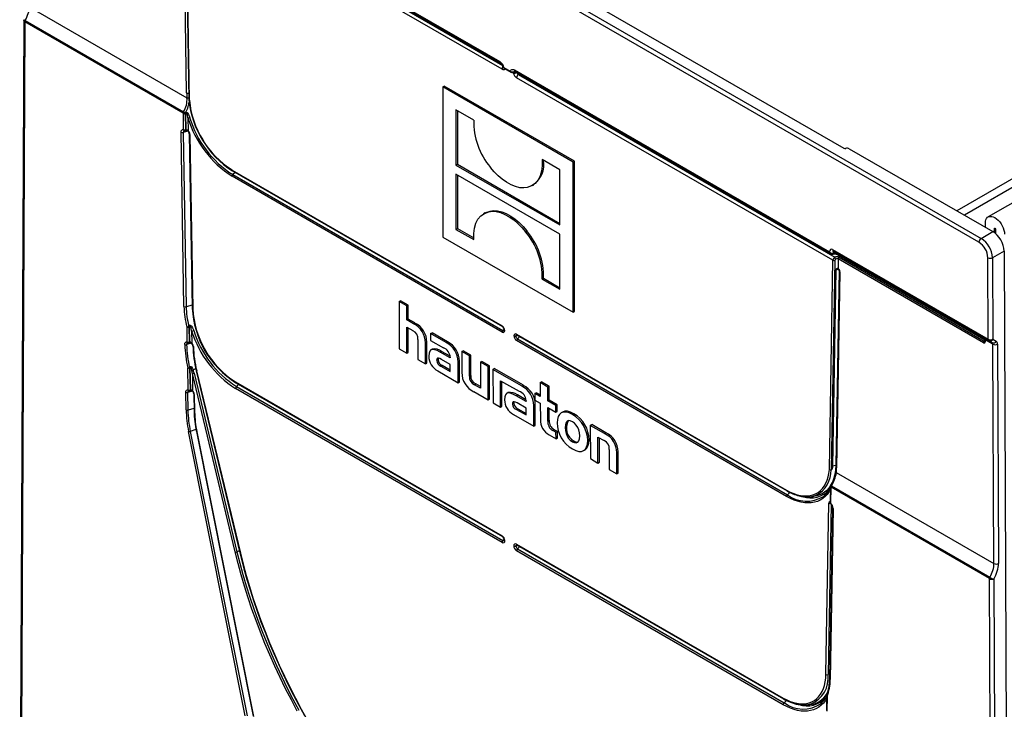
# Model space of a CAD drawing. Units: millimetres. Extents: x 56 to 3304, y 56 to 2320.
# Drawn here: x 2691 to 2844, y 1821 to 1928 of the extents above; entities that cross this region are included whole.
import ezdxf

# ---------------------------------------------------------------- set-up
doc = ezdxf.new("R2010")
doc.units = ezdxf.units.MM
doc.header["$LTSCALE"] = 8
doc.layers.add('HAURATON_PRODUCT_CONTOUR', color=7, linetype='Continuous', lineweight=25)

msp = doc.modelspace()

# ---------------------------------------------------------------- linework, layer by layer
at = {"layer": 'HAURATON_PRODUCT_CONTOUR'}
for p, q in [((3174.88, 2093.29), (2836.72, 1898.07)), ((3016.42, 1998.07), (2841.58, 1897.14)), ((2840.15, 1893.2), (2693.78, 1977.7)), ((2694.13, 1978.31), (2840.5, 1893.81)), ((2718.28, 1966.03), (2819.19, 1907.78)), ((2716.97, 1949.28), (2765.94, 1921.01)), ((2716.98, 1949.44), (2765.84, 1921.24)), ((2717.07, 1948.45), (2717.62, 1915.35)), ((2717.14, 1948.35), (2717.69, 1915.26)), ((2766.19, 1920.04), (2717.14, 1948.35)), ((2717.32, 1948.9), (2766.25, 1920.65)), ((2717.28, 1916.4), (2716.76, 1947.4)), ((2692.88, 1929.74), (2717.32, 1915.63)), ((2692.03, 1927.59), (2691.39, 1789.32)), ((2692.17, 1927.41), (2691.54, 1789.11)), ((2716.72, 1913.24), (2692.17, 1927.41)), ((2692.17, 1927.41), (2692.17, 1927.41)), ((2692.23, 1927.59), (2716.78, 1913.42)), ((2692.23, 1927.59), (2692.23, 1927.59)), ((2766.48, 1920.29), (2766.46, 1920.3)), ((2766.48, 1920.29), (2766.49, 1920.29)), ((2766.49, 1920.29), (2767.45, 1919.73)), ((2766.53, 1920.18), (2766.54, 1920.18)), ((2766.54, 1920.18), (2767.5, 1919.62)), ((2767.45, 1919.73), (2767.46, 1919.73)), ((2767.46, 1919.73), (2767.48, 1919.72)), ((2767.53, 1919.61), (2767.54, 1919.6)), ((2767.94, 1919.45), (2767.75, 1919.56)), ((2767.89, 1919.54), (2767.87, 1919.57)), ((2768.1, 1919.93), (2816.95, 1891.73)), ((2768.2, 1919.7), (2817.17, 1891.43)), ((2768.48, 1919.54), (2768.49, 1919.53)), ((2768.8, 1919.36), (2768.69, 1919.25)), ((2817.51, 1890.41), (2768.45, 1918.73)), ((2768.69, 1919.25), (2817.79, 1890.9)), ((2757.02, 1917.3), (2757.23, 1917.43)), ((2777.2, 1905.65), (2757.02, 1917.3)), ((2757.02, 1917.3), (2757.02, 1894)), ((2777.41, 1905.78), (2757.23, 1917.43)), ((2717.62, 1915.35), (2717.63, 1915.33)), ((2717.69, 1915.25), (2717.69, 1915.26)), ((2717.04, 1913.21), (2717.04, 1913.21)), ((2761.81, 1912.15), (2759.05, 1913.74)), ((2759.05, 1913.74), (2759.05, 1905.19)), ((2759.27, 1913.62), (2759.27, 1905.31)), ((2716.81, 1910.7), (2716.77, 1913.17)), ((2717.16, 1910.7), (2717.12, 1913.18)), ((2717.12, 1913.18), (2717.12, 1913.17)), ((2717.12, 1913.17), (2717.16, 1910.7)), ((2717.48, 1912.5), (2717.52, 1910.53)), ((2864.69, 1912.87), (2837.89, 1897.4)), ((2716.86, 1883.24), (2716.41, 1910.28)), ((2717.49, 1910.46), (2716.74, 1910.25)), ((2716.74, 1910.25), (2717.2, 1883.21)), ((2716.81, 1910.7), (2716.81, 1910.7)), ((2716.81, 1910.7), (2716.82, 1910.66)), ((2716.95, 1910.53), (2717.01, 1910.53)), ((2717.16, 1910.69), (2717.14, 1910.65)), ((2717.16, 1910.7), (2717.16, 1910.7)), ((2717.16, 1910.7), (2717.16, 1910.69)), ((2717.69, 1910.04), (2718.14, 1883)), ((2717.78, 1909.92), (2718.23, 1882.88)), ((2820.04, 1907.7), (2842.28, 1894.87)), ((2775.17, 1904.44), (2772.42, 1906.02)), ((2777.2, 1905.65), (2777.41, 1905.78)), ((2777.2, 1882.35), (2777.2, 1905.65)), ((2777.41, 1882.47), (2777.41, 1905.78)), ((2724.32, 1904.41), (2766.19, 1880.24)), ((2724.37, 1904.3), (2766.24, 1880.13)), ((2724.79, 1904.05), (2724.44, 1903.7)), ((2759.05, 1905.19), (2759.27, 1905.31)), ((2759.05, 1905.19), (2775.17, 1895.89)), ((2759.27, 1905.31), (2775.17, 1896.13)), ((2775.17, 1895.89), (2775.17, 1904.44)), ((2766.19, 1879.27), (2724.32, 1903.44)), ((2724.44, 1903.7), (2766.31, 1879.53)), ((2775.17, 1894.46), (2759.05, 1903.76)), ((2759.05, 1903.76), (2759.05, 1895.21)), ((2759.27, 1903.64), (2759.27, 1895.33)), ((2770.89, 1902.02), (2771.1, 1902.14)), ((2764.12, 1897.93), (2764.33, 1898.05)), ((2763.55, 1897.75), (2763.34, 1897.63)), ((2759.05, 1895.21), (2759.27, 1895.33)), ((2759.05, 1895.21), (2761.8, 1893.63)), ((2759.27, 1895.33), (2761.8, 1893.87)), ((2769.83, 1894.84), (2770.05, 1894.96)), ((2840.5, 1893.81), (2842.28, 1894.87)), ((2841.14, 1895.52), (2841.14, 1896.17)), ((2842.63, 1895.4), (2842.56, 1895.36)), ((2842.56, 1894.68), (2842.56, 1895.36)), ((2842.7, 1895.28), (2842.7, 1894.56)), ((2757.02, 1894), (2777.2, 1882.35)), ((2775.17, 1885.91), (2775.17, 1894.46)), ((2817.45, 1892.1), (2841.6, 1878.16)), ((2817.55, 1891.87), (2817.97, 1891.63)), ((2841.7, 1877.93), (2817.55, 1891.87)), ((2844.04, 1891.82), (2842.24, 1890.81)), ((2844.04, 1891.82), (2844.91, 1703.02)), ((2816.95, 1857.96), (2817.51, 1890.41)), ((2817.8, 1890.38), (2817.25, 1857.93)), ((2817.39, 1891.36), (2817.48, 1891.37)), ((2817.48, 1891.37), (2817.55, 1891.37)), ((2817.68, 1891.52), (2817.62, 1891.56)), ((2817.62, 1891.56), (2817.62, 1891.5)), ((2817.62, 1891.5), (2817.68, 1891.51)), ((2817.68, 1891.51), (2817.68, 1891.52)), ((2818.13, 1891.53), (2842.21, 1877.63)), ((2840.98, 1878.12), (2818.2, 1891.27)), ((2818.34, 1890.63), (2818.31, 1889.15)), ((2818.34, 1891.28), (2840.85, 1878.29)), ((2840.86, 1877.63), (2818.34, 1890.63)), ((2818.39, 1891.19), (2840.9, 1878.19)), ((2818.46, 1890.89), (2840.97, 1877.89)), ((2841.6, 1878.16), (2841.54, 1890.81)), ((2842.24, 1890.81), (2842.3, 1878.16)), ((2817.38, 1858.46), (2817.9, 1888.86)), ((2817.97, 1888.87), (2817.45, 1858.47)), ((2818.46, 1888.88), (2817.94, 1858.6)), ((2818.39, 1888.98), (2817.97, 1888.87)), ((2818.29, 1889.17), (2818.31, 1889.15)), ((2818.34, 1889.03), (2818.35, 1889.02)), ((2772.41, 1887.5), (2772.62, 1887.62)), ((2772.41, 1887.5), (2775.17, 1885.91)), ((2772.62, 1887.62), (2775.17, 1886.15)), ((2818.5, 1888.75), (2817.98, 1858.35)), ((2818.59, 1888.61), (2818.07, 1858.21)), ((2718.13, 1883.47), (2717.2, 1883.21)), ((2750.23, 1884.02), (2750.44, 1884.14)), ((2750.23, 1884.02), (2750.25, 1876.69)), ((2751.4, 1883.35), (2750.23, 1884.02)), ((2751.61, 1883.47), (2750.44, 1884.14)), ((2751.4, 1883.35), (2751.61, 1883.47)), ((2751.4, 1881.17), (2751.4, 1883.35)), ((2751.62, 1881.3), (2751.61, 1883.47)), ((2751.4, 1881.17), (2751.62, 1881.3)), ((2752.45, 1880.57), (2751.4, 1881.17)), ((2752.67, 1880.69), (2751.62, 1881.3)), ((2777.2, 1882.35), (2777.41, 1882.47)), ((2717.34, 1880.06), (2717.42, 1880.11)), ((2717.38, 1877.76), (2717.34, 1880.06)), ((2717.42, 1880.11), (2717.51, 1880.16)), ((2717.69, 1880.16), (2717.69, 1880.12)), ((2717.73, 1877.76), (2717.69, 1880.12)), ((2717.69, 1880.12), (2717.69, 1880.06)), ((2717.69, 1880.06), (2717.73, 1877.76)), ((2751.41, 1880.04), (2752.35, 1879.5)), ((2751.41, 1876.01), (2751.41, 1880.04)), ((2751.63, 1876.14), (2751.62, 1879.92)), ((2752.45, 1880.57), (2752.67, 1880.69)), ((2766.31, 1879.53), (2766.52, 1879.74)), ((2718.05, 1879.44), (2718.09, 1877.59)), ((2753.14, 1878.14), (2753.14, 1875.02)), ((2755.12, 1879.04), (2755.33, 1879.16)), ((2755.12, 1879.04), (2755.12, 1877.97)), ((2757.54, 1877.65), (2755.12, 1879.04)), ((2757.75, 1877.77), (2755.33, 1879.16)), ((2768.63, 1878.75), (2768.32, 1878.66)), ((2768.45, 1878.93), (2810.32, 1854.76)), ((2768.51, 1878.82), (2810.38, 1854.65)), ((2768.93, 1878.58), (2768.57, 1878.22)), ((2768.57, 1878.22), (2810.44, 1854.05)), ((2842.32, 1877.4), (2841.02, 1878.15)), ((2842.3, 1878.16), (2842.81, 1877.86)), ((2718.05, 1877.55), (2717.28, 1877.33)), ((2717.51, 1877.61), (2717.5, 1877.62)), ((2717.58, 1877.61), (2717.59, 1877.61)), ((2717.73, 1877.76), (2717.73, 1877.76)), ((2750.25, 1876.69), (2751.41, 1876.01)), ((2754.32, 1877.61), (2754.53, 1877.73)), ((2754.33, 1874.34), (2754.32, 1877.61)), ((2754.54, 1874.46), (2754.53, 1877.73)), ((2755.12, 1877.97), (2757.09, 1876.84)), ((2755.38, 1876.65), (2755.17, 1876.52)), ((2757.54, 1877.65), (2757.75, 1877.77)), ((2810.32, 1853.79), (2768.45, 1877.96)), ((2840.97, 1877.89), (2841.06, 1877.98)), ((2842.21, 1877.63), (2841.7, 1877.93)), ((2842.48, 1843.38), (2842.32, 1877.4)), ((2843.02, 1877.4), (2843.18, 1843.38)), ((2751.41, 1876.01), (2751.63, 1876.14)), ((2753.14, 1875.02), (2754.33, 1874.34)), ((2756.61, 1876.16), (2756.82, 1876.28)), ((2758.16, 1875.27), (2756.61, 1876.16)), ((2758.17, 1874.24), (2756.78, 1875.03)), ((2758.15, 1875.52), (2756.82, 1876.28)), ((2758.16, 1875.4), (2758.16, 1875.27)), ((2759.95, 1876.26), (2760.16, 1876.39)), ((2759.95, 1876.26), (2759.95, 1872.99)), ((2761.13, 1875.59), (2759.95, 1876.26)), ((2761.34, 1875.71), (2760.16, 1876.39)), ((2761.13, 1875.59), (2761.34, 1875.71)), ((2761.13, 1872.42), (2761.13, 1875.59)), ((2761.34, 1872.55), (2761.34, 1875.71)), ((2717.5, 1870.33), (2717.44, 1873.74)), ((2717.72, 1873.77), (2717.72, 1873.77)), ((2717.86, 1870.33), (2717.8, 1873.75)), ((2717.8, 1873.75), (2717.8, 1873.74)), ((2717.8, 1873.74), (2717.86, 1870.33)), ((2718.7, 1873.59), (2718.28, 1873.43)), ((2754.33, 1874.34), (2754.54, 1874.46)), ((2756.05, 1874.87), (2756.26, 1875)), ((2756.7, 1874.01), (2756.91, 1874.14)), ((2756.7, 1874.01), (2758.17, 1873.17)), ((2756.91, 1874.14), (2758.17, 1873.41)), ((2758.17, 1873.17), (2758.17, 1874.24)), ((2759.38, 1874.67), (2759.59, 1874.79)), ((2759.38, 1871.43), (2759.38, 1874.67)), ((2759.59, 1871.56), (2759.59, 1874.79)), ((2762.85, 1874.6), (2763.06, 1874.72)), ((2762.85, 1874.6), (2762.85, 1870.57)), ((2764.02, 1873.92), (2762.85, 1874.6)), ((2764.24, 1874.04), (2763.06, 1874.72)), ((2764.02, 1873.92), (2764.24, 1874.04)), ((2764.03, 1868.76), (2764.02, 1873.92)), ((2764.25, 1868.88), (2764.24, 1874.04)), ((2764.78, 1873.49), (2764.99, 1873.61)), ((2769.5, 1871.02), (2764.99, 1873.61)), ((2718.17, 1872.87), (2718.21, 1870.17)), ((2724.81, 1845.17), (2718.17, 1872.87)), ((2718.44, 1872.9), (2725.08, 1845.2)), ((2718.77, 1873.29), (2725.54, 1845.05)), ((2718.83, 1873.25), (2725.61, 1845)), ((2756.22, 1873.25), (2759.38, 1871.43)), ((2761.13, 1872.42), (2761.34, 1872.55)), ((2764.78, 1873.49), (2764.79, 1868.33)), ((2769.29, 1870.9), (2764.78, 1873.49)), ((2724.85, 1871.55), (2766.19, 1847.69)), ((2766.19, 1846.66), (2724.85, 1870.53)), ((2724.92, 1871.41), (2766.25, 1847.55)), ((2725.33, 1871.17), (2724.99, 1870.84)), ((2724.99, 1870.84), (2766.33, 1846.97)), ((2759.38, 1871.43), (2759.59, 1871.56)), ((2761.9, 1871.12), (2762.12, 1871.24)), ((2762.85, 1870.57), (2761.9, 1871.12)), ((2762.85, 1870.82), (2762.12, 1871.24)), ((2765.96, 1871.74), (2766.9, 1871.2)), ((2765.97, 1867.65), (2765.96, 1871.74)), ((2766.18, 1867.77), (2766.17, 1871.62)), ((2766.9, 1871.2), (2768.84, 1870.09)), ((2766.9, 1871.2), (2766.9, 1871.2)), ((2766.9, 1871.2), (2766.9, 1871.2)), ((2769.29, 1870.9), (2769.5, 1871.02)), ((2772.12, 1871.44), (2772.33, 1871.56)), ((2772.12, 1871.44), (2772.12, 1869.27)), ((2773.3, 1870.76), (2772.12, 1871.44)), ((2773.51, 1870.89), (2772.33, 1871.56)), ((2773.3, 1870.76), (2773.51, 1870.89)), ((2773.3, 1868.59), (2773.3, 1870.76)), ((2773.51, 1868.71), (2773.51, 1870.89)), ((2717.19, 1867.21), (2717.14, 1869.93)), ((2718.19, 1870.12), (2717.42, 1869.91)), ((2717.42, 1869.91), (2717.47, 1867.19)), ((2717.64, 1870.19), (2717.64, 1870.19)), ((2717.71, 1870.18), (2717.72, 1870.18)), ((2717.86, 1870.33), (2717.86, 1870.33)), ((2718.39, 1869.7), (2718.44, 1866.98)), ((2718.46, 1869.6), (2718.51, 1866.88)), ((2761.81, 1870.04), (2764.03, 1868.76)), ((2767.13, 1869.89), (2766.91, 1869.77)), ((2768.36, 1869.41), (2768.57, 1869.53)), ((2769.91, 1868.52), (2768.36, 1869.41)), ((2769.9, 1868.77), (2768.57, 1869.53)), ((2771.29, 1869.74), (2771.5, 1869.87)), ((2771.29, 1869.74), (2771.29, 1868.72)), ((2772.12, 1869.27), (2771.29, 1869.74)), ((2772.12, 1869.51), (2771.5, 1869.87)), ((2718.43, 1867.45), (2717.47, 1867.19)), ((2764.03, 1868.76), (2764.25, 1868.88)), ((2764.79, 1868.33), (2765.97, 1867.65)), ((2765.97, 1867.65), (2766.18, 1867.77)), ((2767.8, 1868.12), (2768.01, 1868.25)), ((2768.45, 1867.26), (2768.66, 1867.38)), ((2769.92, 1867.48), (2768.53, 1868.28)), ((2768.66, 1867.38), (2769.92, 1866.66)), ((2769.91, 1868.64), (2769.91, 1868.52)), ((2769.92, 1866.42), (2769.92, 1867.48)), ((2771.13, 1867.91), (2771.34, 1868.04)), ((2771.13, 1864.68), (2771.13, 1867.91)), ((2771.29, 1868.72), (2772.12, 1868.24)), ((2771.35, 1864.8), (2771.34, 1868.04)), ((2772.12, 1868.24), (2772.13, 1865.72)), ((2773.3, 1868.59), (2773.51, 1868.71)), ((2774.55, 1867.87), (2773.3, 1868.59)), ((2773.3, 1867.56), (2774.55, 1866.85)), ((2773.31, 1865.48), (2773.3, 1867.56)), ((2774.76, 1868), (2773.51, 1868.71)), ((2773.52, 1865.6), (2773.51, 1867.44)), ((2774.55, 1867.87), (2774.76, 1868)), ((2774.55, 1866.85), (2774.55, 1867.87)), ((2774.76, 1866.97), (2774.76, 1868)), ((2767.97, 1866.5), (2771.13, 1864.68)), ((2768.45, 1867.26), (2769.92, 1866.42)), ((2774.55, 1866.85), (2774.76, 1866.97)), ((2775.58, 1866.87), (2775.36, 1866.75)), ((2777.1, 1866.49), (2777.32, 1866.62)), ((2771.13, 1864.68), (2771.35, 1864.8)), ((2773.31, 1865.48), (2773.52, 1865.6)), ((2779.88, 1864.81), (2780.09, 1864.93)), ((2779.88, 1864.81), (2779.89, 1859.65)), ((2782.1, 1863.53), (2779.88, 1864.81)), ((2782.31, 1863.65), (2780.09, 1864.93)), ((2726.37, 1819.74), (2717.57, 1863.85)), ((2718.73, 1864.18), (2717.85, 1863.87)), ((2717.85, 1863.87), (2726.65, 1819.76)), ((2718.79, 1863.85), (2727.6, 1819.73)), ((2718.86, 1863.79), (2727.66, 1819.68)), ((2773.48, 1863.33), (2774.56, 1862.71)), ((2774.07, 1864.02), (2774.28, 1864.14)), ((2774.55, 1863.74), (2774.07, 1864.02)), ((2774.77, 1863.87), (2774.28, 1864.14)), ((2774.55, 1863.74), (2774.77, 1863.87)), ((2774.56, 1862.71), (2774.55, 1863.74)), ((2774.56, 1862.71), (2774.77, 1862.84)), ((2774.77, 1862.84), (2774.77, 1863.87)), ((2781.06, 1862.99), (2782.01, 1862.45)), ((2781.07, 1858.97), (2781.06, 1862.99)), ((2781.28, 1859.09), (2781.28, 1862.87)), ((2782.1, 1863.53), (2782.31, 1863.65)), ((2777.1, 1862.27), (2777.32, 1862.39)), ((2778.85, 1860.9), (2779.06, 1861.02)), ((2782.79, 1861.08), (2782.8, 1857.98)), ((2783.97, 1860.57), (2784.18, 1860.69)), ((2783.98, 1857.3), (2783.97, 1860.57)), ((2784.19, 1857.42), (2784.18, 1860.69)), ((2779.89, 1859.65), (2781.07, 1858.97)), ((2781.07, 1858.97), (2781.28, 1859.09)), ((2817.94, 1858.6), (2817.45, 1858.47)), ((2782.8, 1857.98), (2783.98, 1857.3)), ((2783.98, 1857.3), (2784.19, 1857.42)), ((2816.95, 1857.96), (2816.95, 1857.95)), ((2817.25, 1857.93), (2817.23, 1857.91)), ((2818.03, 1857.49), (2842.48, 1843.38)), ((2817.1, 1855.31), (2817.06, 1852.89)), ((2817.12, 1855.4), (2817.11, 1855.39)), ((2817.14, 1855.44), (2817.13, 1855.43)), ((2817.17, 1855.21), (2817.13, 1852.78)), ((2817.17, 1855.21), (2817.17, 1855.21)), ((2841.76, 1841.06), (2817.22, 1855.23)), ((2817.27, 1855.41), (2841.82, 1841.24)), ((2810.81, 1854.42), (2810.44, 1854.05)), ((2813.86, 1853.73), (2814.45, 1853.78)), ((2816.42, 1826.2), (2816.87, 1852.72)), ((2817.21, 1852.61), (2816.75, 1826.16)), ((2817.13, 1852.78), (2817.12, 1852.75)), ((2817.13, 1852.78), (2817.13, 1852.78)), ((2817.45, 1852.03), (2816.99, 1825.51)), ((2817.53, 1851.9), (2817.08, 1825.38)), ((2766.33, 1846.97), (2766.53, 1847.17)), ((2768.64, 1846.17), (2768.35, 1846.09)), ((2768.45, 1846.38), (2809.79, 1822.52)), ((2768.52, 1846.24), (2809.85, 1822.38)), ((2725.47, 1845.35), (2725.08, 1845.2)), ((2809.79, 1821.49), (2768.45, 1845.36)), ((2768.93, 1846), (2768.59, 1845.67)), ((2768.59, 1845.67), (2809.93, 1821.8)), ((2841.77, 1841.06), (2841.76, 1841.06)), ((2842.4, 1702.02), (2841.77, 1841.06)), ((2841.82, 1841.24), (2841.82, 1841.23)), ((2842.47, 1840.97), (2843.1, 1702.02)), ((2817, 1826.22), (2816.75, 1826.16)), ((2810.28, 1822.15), (2809.93, 1821.8)), ((2816.53, 1822.86), (2816.49, 1820.61)), ((2816.55, 1823.01), (2816.53, 1822.93)), ((2816.54, 1822.94), (2816.53, 1822.85)), ((2816.55, 1822.88), (2816.55, 1822.99)), ((2816.55, 1822.88), (2816.6, 1822.76)), ((2816.6, 1822.76), (2816.56, 1820.5)), ((2813.35, 1821.46), (2813.92, 1821.51))]:
    msp.add_line(p, q, dxfattribs=at)
at = {"layer": 'HAURATON_PRODUCT_CONTOUR', "flags": 128}
for points in [[(2692.07, 1927.73), (2692.03, 1927.66), (2692.03, 1927.59)], [(2692.17, 1927.41), (2692.08, 1927.48), (2692.03, 1927.56), (2692.03, 1927.59)], [(2692.23, 1927.59), (2692.13, 1927.65), (2692.08, 1927.7), (2692.06, 1927.73), (2692.06, 1927.73)], [(2766.67, 1920.1), (2766.67, 1920.09), (2766.63, 1920.04), (2766.57, 1920), (2766.51, 1919.97), (2766.44, 1919.96), (2766.36, 1919.97), (2766.28, 1920), (2766.19, 1920.04)], [(2766.46, 1920.3), (2766.39, 1920.36), (2766.34, 1920.45)], [(2766.5, 1920.2), (2766.52, 1920.19), (2766.53, 1920.18)], [(2767.45, 1919.73), (2767.49, 1919.83), (2767.54, 1919.91), (2767.61, 1919.97), (2767.69, 1920.01), (2767.79, 1920.02), (2767.89, 1920.01), (2767.99, 1919.98), (2768.1, 1919.93)], [(2767.5, 1919.62), (2767.51, 1919.62), (2767.51, 1919.62)], [(2767.83, 1919.57), (2767.84, 1919.57), (2767.88, 1919.57), (2767.9, 1919.57), (2767.9, 1919.57)], [(2767.94, 1919.45), (2767.91, 1919.51), (2767.89, 1919.54)], [(2768.04, 1919.65), (2768.2, 1919.66), (2768.3, 1919.65)], [(2768.15, 1919.73), (2768.15, 1919.73), (2768.18, 1919.71), (2768.2, 1919.7)], [(2717.04, 1913.21), (2717.08, 1913.28), (2717.13, 1913.33), (2717.18, 1913.35), (2717.22, 1913.36), (2717.29, 1913.35), (2717.35, 1913.31), (2717.45, 1913.2), (2717.57, 1913), (2717.75, 1912.56)], [(2717.04, 1913.21), (2717.04, 1913.21), (2717.04, 1913.21), (2717.04, 1913.21), (2717.04, 1913.21), (2717.04, 1913.21), (2717.04, 1913.21), (2717.04, 1913.21), (2717.04, 1913.21)], [(2717.48, 1912.5), (2717.39, 1912.92), (2717.33, 1913.12), (2717.27, 1913.23), (2717.24, 1913.27), (2717.22, 1913.29), (2717.21, 1913.29), (2717.2, 1913.29), (2717.19, 1913.29), (2717.17, 1913.28), (2717.17, 1913.28), (2717.14, 1913.23), (2717.12, 1913.18)], [(2716.77, 1913.17), (2716.77, 1913.17), (2716.77, 1913.17), (2716.77, 1913.17), (2716.77, 1913.17), (2716.77, 1913.17), (2716.77, 1913.17), (2716.76, 1913.17), (2716.76, 1913.17)], [(2716.41, 1910.28), (2716.41, 1910.39), (2716.43, 1910.48), (2716.47, 1910.56), (2716.51, 1910.62), (2716.57, 1910.67), (2716.64, 1910.7), (2716.72, 1910.71), (2716.81, 1910.7)], [(2716.93, 1910.53), (2716.94, 1910.53), (2716.96, 1910.52)], [(2717.41, 1910.64), (2717.46, 1910.6), (2717.52, 1910.53)], [(2717.52, 1910.53), (2717.51, 1910.5), (2717.5, 1910.48), (2717.5, 1910.46), (2717.51, 1910.45), (2717.51, 1910.45)], [(2772.42, 1906.02), (2772.43, 1905.08), (2772.32, 1904.24), (2772.1, 1903.5), (2771.78, 1902.87), (2771.33, 1902.34), (2770.77, 1901.96), (2770.1, 1901.72)], [(2770.1, 1901.72), (2769.55, 1901.63), (2768.94, 1901.67), (2768.28, 1901.84), (2767.6, 1902.12), (2766.9, 1902.51), (2766.23, 1902.98), (2765.57, 1903.53), (2764.95, 1904.14), (2764.39, 1904.81)], [(2761.8, 1893.63), (2761.79, 1894.57), (2761.9, 1895.41), (2762.12, 1896.15), (2762.44, 1896.78), (2762.9, 1897.31), (2763.46, 1897.69), (2764.12, 1897.93)], [(2763.56, 1897.74), (2763.67, 1897.82), (2764.33, 1898.05)], [(2764.12, 1897.93), (2764.67, 1898.02), (2765.28, 1897.98), (2765.94, 1897.81), (2766.62, 1897.53), (2767.32, 1897.14), (2768, 1896.67), (2768.65, 1896.12), (2769.27, 1895.51), (2769.83, 1894.84)], [(2764.33, 1898.05), (2764.88, 1898.14), (2765.49, 1898.1), (2766.15, 1897.93), (2766.84, 1897.65), (2767.53, 1897.26), (2768.21, 1896.79), (2768.87, 1896.25), (2769.48, 1895.63), (2770.05, 1894.96)], [(2841.14, 1896.17), (2841.17, 1896.46), (2841.23, 1896.71), (2841.34, 1896.92), (2841.49, 1897.08), (2841.68, 1897.18), (2841.89, 1897.23), (2842.12, 1897.22), (2842.37, 1897.15), (2842.63, 1897.03), (2842.89, 1896.86), (2843.14, 1896.64), (2843.37, 1896.37), (2843.58, 1896.08), (2843.77, 1895.76), (2843.92, 1895.43), (2844.02, 1895.1), (2844.09, 1894.77), (2844.11, 1894.46)], [(2842.56, 1895.36), (2842.56, 1895.39), (2842.58, 1895.4), (2842.6, 1895.41), (2842.63, 1895.4), (2842.66, 1895.38), (2842.68, 1895.35), (2842.69, 1895.31), (2842.7, 1895.28)], [(2817.31, 1891.5), (2817.29, 1891.48), (2817.28, 1891.46), (2817.26, 1891.44), (2817.24, 1891.43), (2817.22, 1891.42), (2817.21, 1891.42), (2817.2, 1891.42), (2817.18, 1891.43)], [(2817.97, 1891.63), (2818.01, 1891.61), (2818.04, 1891.58), (2818.09, 1891.56), (2818.13, 1891.53)], [(2818.13, 1891.53), (2818.12, 1891.54), (2818.11, 1891.54), (2818.09, 1891.53), (2818.08, 1891.53), (2818.06, 1891.52), (2818.04, 1891.5), (2818.02, 1891.49), (2818, 1891.47)], [(2818.21, 1891.36), (2818.21, 1891.34), (2818.21, 1891.31), (2818.21, 1891.29), (2818.22, 1891.28), (2818.22, 1891.27), (2818.23, 1891.26)], [(2818.21, 1891.36), (2818.27, 1891.33), (2818.34, 1891.28)], [(2817.9, 1888.86), (2817.91, 1888.9), (2817.94, 1888.99), (2817.99, 1889.05), (2818.12, 1889.16), (2818.2, 1889.19), (2818.26, 1889.18), (2818.29, 1889.17)], [(2818.31, 1889.03), (2818.26, 1889.02), (2818.11, 1888.98), (2818.03, 1888.94), (2818.01, 1888.92), (2817.98, 1888.89), (2817.97, 1888.88), (2817.97, 1888.87)], [(2818.31, 1889.03), (2818.34, 1889.03), (2818.34, 1889.03)], [(2717.63, 1880.24), (2717.63, 1880.25), (2717.69, 1880.31), (2717.74, 1880.34), (2717.8, 1880.35), (2717.85, 1880.34), (2717.95, 1880.28), (2718.03, 1880.2), (2718.18, 1879.96), (2718.37, 1879.51)], [(2718.05, 1879.44), (2717.96, 1879.86), (2717.89, 1880.1), (2717.85, 1880.19), (2717.81, 1880.25), (2717.78, 1880.27), (2717.77, 1880.27), (2717.76, 1880.26), (2717.75, 1880.26), (2717.74, 1880.25), (2717.73, 1880.24), (2717.71, 1880.2), (2717.69, 1880.16)], [(2766.54, 1879.61), (2766.54, 1879.58), (2766.53, 1879.55), (2766.53, 1879.55)], [(2840.85, 1878.29), (2840.96, 1878.21), (2841.02, 1878.15)], [(2841.02, 1878.15), (2841.01, 1878.13), (2841, 1878.12), (2840.99, 1878.11), (2841, 1878.11), (2841, 1878.11)], [(2717, 1877.36), (2717, 1877.46), (2717.02, 1877.54), (2717.05, 1877.62), (2717.1, 1877.68), (2717.15, 1877.73), (2717.22, 1877.76), (2717.29, 1877.77), (2717.38, 1877.76)], [(2717.47, 1877.62), (2717.48, 1877.62), (2717.5, 1877.62)], [(2717.59, 1877.61), (2717.62, 1877.62), (2717.68, 1877.62)], [(2717.96, 1877.71), (2718.02, 1877.67), (2718.09, 1877.59)], [(2718.09, 1877.59), (2718.08, 1877.57), (2718.07, 1877.55), (2718.07, 1877.54), (2718.07, 1877.53), (2718.07, 1877.53)], [(2756.61, 1876.16), (2756.13, 1876.41), (2755.73, 1876.55), (2755.4, 1876.59), (2755.16, 1876.52), (2754.97, 1876.32), (2754.87, 1875.99), (2754.83, 1875.54)], [(2841.07, 1877.9), (2841.07, 1877.89), (2841.07, 1877.89)], [(2756.78, 1875.03), (2756.53, 1875.16), (2756.33, 1875.23), (2756.19, 1875.22), (2756.11, 1875.16), (2756.07, 1875.05), (2756.05, 1874.87)], [(2756.3, 1875.23), (2756.28, 1875.17), (2756.26, 1875)], [(2717.72, 1873.77), (2717.79, 1873.88), (2717.82, 1873.91), (2717.86, 1873.93), (2717.9, 1873.94), (2717.95, 1873.92), (2718.02, 1873.88), (2718.18, 1873.65), (2718.28, 1873.43)], [(2718.08, 1873.37), (2718.03, 1873.58), (2717.94, 1873.81), (2717.91, 1873.86), (2717.89, 1873.88), (2717.88, 1873.88), (2717.87, 1873.88), (2717.86, 1873.88), (2717.85, 1873.87), (2717.83, 1873.84), (2717.81, 1873.79), (2717.8, 1873.75)], [(2718.83, 1873.25), (2718.81, 1873.25), (2718.79, 1873.26), (2718.78, 1873.27), (2718.77, 1873.29), (2718.77, 1873.29)], [(2717.14, 1869.93), (2717.14, 1870.03), (2717.16, 1870.11), (2717.19, 1870.19), (2717.24, 1870.25), (2717.29, 1870.29), (2717.35, 1870.32), (2717.42, 1870.34), (2717.5, 1870.33)], [(2717.62, 1870.19), (2717.63, 1870.19), (2717.64, 1870.19)], [(2717.72, 1870.18), (2717.75, 1870.19), (2717.81, 1870.19)], [(2718.1, 1870.28), (2718.15, 1870.25), (2718.21, 1870.17)], [(2718.21, 1870.17), (2718.2, 1870.15), (2718.2, 1870.13), (2718.2, 1870.12), (2718.2, 1870.11), (2718.2, 1870.11)], [(2768.36, 1869.41), (2767.88, 1869.66), (2767.47, 1869.8), (2767.15, 1869.84), (2766.9, 1869.77), (2766.72, 1869.57), (2766.62, 1869.24), (2766.58, 1868.78)], [(2768.53, 1868.28), (2768.28, 1868.41), (2768.08, 1868.48), (2767.94, 1868.47), (2767.86, 1868.41), (2767.82, 1868.29), (2767.8, 1868.12)], [(2768.05, 1868.48), (2768.03, 1868.42), (2768.01, 1868.25)], [(2777.1, 1866.49), (2776.58, 1866.74), (2776.12, 1866.87), (2775.71, 1866.87), (2775.37, 1866.75), (2775.1, 1866.52), (2774.9, 1866.18), (2774.78, 1865.73), (2774.74, 1865.18), (2774.78, 1864.59), (2774.9, 1864), (2775.11, 1863.43), (2775.38, 1862.89), (2775.72, 1862.38), (2776.13, 1861.91), (2776.59, 1861.5), (2777.11, 1861.16)], [(2777.32, 1866.62), (2776.79, 1866.87), (2776.33, 1866.99), (2775.93, 1866.99), (2775.58, 1866.88), (2775.58, 1866.87)], [(2777.11, 1861.16), (2777.64, 1860.91), (2778.1, 1860.78), (2778.5, 1860.78), (2778.84, 1860.9), (2779.11, 1861.13), (2779.31, 1861.47), (2779.43, 1861.91), (2779.47, 1862.46), (2779.43, 1863.06), (2779.3, 1863.65), (2779.1, 1864.22), (2778.83, 1864.77), (2778.49, 1865.27), (2778.08, 1865.74), (2777.62, 1866.15), (2777.1, 1866.49)], [(2779.06, 1861.02), (2779.33, 1861.25), (2779.52, 1861.59), (2779.64, 1862.04), (2779.68, 1862.58), (2779.64, 1863.18), (2779.52, 1863.77), (2779.32, 1864.35), (2779.04, 1864.89), (2778.7, 1865.4), (2778.3, 1865.86), (2777.83, 1866.27), (2777.32, 1866.62)], [(2777.1, 1865.38), (2776.78, 1865.52), (2776.5, 1865.54), (2776.28, 1865.45), (2776.11, 1865.24), (2776.01, 1864.91), (2775.97, 1864.47), (2776.01, 1863.99), (2776.11, 1863.55), (2776.28, 1863.15), (2776.5, 1862.79), (2776.78, 1862.5), (2777.1, 1862.27)], [(2777.1, 1862.27), (2777.43, 1862.13), (2777.71, 1862.1), (2777.93, 1862.2), (2778.1, 1862.41), (2778.2, 1862.73), (2778.23, 1863.17), (2778.2, 1863.66), (2778.1, 1864.1), (2777.93, 1864.5), (2777.7, 1864.85), (2777.43, 1865.15), (2777.1, 1865.38)], [(2817.94, 1858.6), (2817.91, 1857.99), (2817.84, 1857.42), (2817.72, 1856.87), (2817.57, 1856.36), (2817.37, 1855.89), (2817.14, 1855.46), (2816.87, 1855.07), (2816.56, 1854.73), (2816.22, 1854.44), (2815.84, 1854.2), (2815.44, 1854.01), (2815.01, 1853.87), (2814.56, 1853.79), (2814.45, 1853.78)], [(2817.45, 1858.47), (2817.43, 1858.25), (2817.39, 1858.07), (2817.35, 1857.98), (2817.33, 1857.95), (2817.3, 1857.92), (2817.29, 1857.91), (2817.27, 1857.9), (2817.25, 1857.9), (2817.23, 1857.9), (2817.23, 1857.91)], [(2817.25, 1857.93), (2817.25, 1857.92), (2817.26, 1857.92), (2817.27, 1857.92), (2817.27, 1857.92), (2817.28, 1857.92), (2817.28, 1857.92), (2817.29, 1857.93), (2817.31, 1857.96), (2817.32, 1857.99), (2817.34, 1858.07), (2817.37, 1858.24), (2817.38, 1858.46)], [(2817.98, 1858.35), (2817.97, 1858.05), (2817.94, 1857.65)], [(2810.32, 1854.76), (2810.87, 1854.47), (2811.42, 1854.24), (2811.95, 1854.06), (2812.48, 1853.93), (2812.99, 1853.87), (2813.48, 1853.86), (2813.95, 1853.91), (2814.4, 1854.02), (2814.82, 1854.19), (2815.21, 1854.41), (2815.56, 1854.69), (2815.88, 1855.01), (2816.16, 1855.39), (2816.41, 1855.82), (2816.61, 1856.3), (2816.77, 1856.81), (2816.88, 1857.36), (2816.95, 1857.95)], [(2817.12, 1855.4), (2817.12, 1855.41), (2817.13, 1855.43)], [(2817.27, 1855.41), (2817.22, 1855.43), (2817.18, 1855.45), (2817.14, 1855.45), (2817.14, 1855.44)], [(2817.17, 1855.21), (2817.18, 1855.22), (2817.19, 1855.23), (2817.21, 1855.23), (2817.22, 1855.23)], [(2817.09, 1854.82), (2816.91, 1854.51), (2816.61, 1854.11), (2816.28, 1853.76), (2815.92, 1853.46), (2815.52, 1853.21), (2815.09, 1853.02), (2814.63, 1852.88), (2814.15, 1852.8), (2813.65, 1852.77), (2813.13, 1852.8), (2812.59, 1852.89), (2812.03, 1853.04), (2811.47, 1853.23), (2810.9, 1853.49), (2810.32, 1853.79)], [(2817.06, 1852.9), (2817.06, 1852.88), (2817.06, 1852.88)], [(2817.06, 1852.88), (2817.06, 1852.84), (2817.07, 1852.81)], [(2817.15, 1852.68), (2817.13, 1852.72), (2817.12, 1852.75)], [(2766.55, 1847.04), (2766.55, 1847.01), (2766.54, 1846.99), (2766.54, 1846.99)], [(2768.47, 1846.27), (2768.47, 1846.27), (2768.49, 1846.26), (2768.52, 1846.24)], [(2734.43, 1820.5), (2733.52, 1822.22), (2732.63, 1823.95), (2731.78, 1825.69), (2730.96, 1827.45), (2730.18, 1829.21), (2729.43, 1830.98), (2728.72, 1832.75), (2728.05, 1834.53), (2727.41, 1836.31), (2726.81, 1838.08), (2726.25, 1839.86), (2725.73, 1841.64), (2725.25, 1843.41), (2724.81, 1845.17)], [(2725.08, 1845.2), (2725.52, 1843.45), (2726, 1841.68), (2726.52, 1839.92), (2727.08, 1838.15), (2727.68, 1836.37), (2728.31, 1834.6), (2728.98, 1832.83), (2729.69, 1831.06), (2730.44, 1829.3), (2731.22, 1827.55), (2732.03, 1825.8), (2732.88, 1824.06), (2733.76, 1822.34), (2734.67, 1820.63)], [(2725.54, 1845.05), (2725.75, 1844.19), (2726.17, 1842.56), (2726.63, 1840.92), (2727.13, 1839.28), (2727.66, 1837.64), (2728.22, 1836), (2728.81, 1834.35), (2729.44, 1832.71), (2730.1, 1831.08), (2730.78, 1829.44), (2731.5, 1827.82), (2732.25, 1826.2), (2733.03, 1824.58), (2733.84, 1822.98), (2734.68, 1821.39), (2735.54, 1819.82)], [(2725.61, 1845), (2725.58, 1845.01), (2725.56, 1845.02), (2725.55, 1845.03), (2725.54, 1845.04), (2725.54, 1845.05)], [(2725.61, 1845), (2726.04, 1843.27), (2726.51, 1841.54), (2727.02, 1839.8), (2727.57, 1838.05), (2728.16, 1836.31), (2728.79, 1834.56), (2729.45, 1832.82), (2730.15, 1831.08), (2730.88, 1829.34), (2731.65, 1827.62), (2732.45, 1825.9), (2733.28, 1824.19), (2734.15, 1822.49), (2735.05, 1820.8), (2735.98, 1819.13)], [(2809.79, 1822.52), (2810.33, 1822.23), (2810.87, 1822), (2811.4, 1821.82), (2811.92, 1821.7), (2812.42, 1821.63), (2812.91, 1821.62), (2813.38, 1821.67), (2813.82, 1821.77), (2814.23, 1821.93), (2814.62, 1822.14), (2814.97, 1822.41), (2815.29, 1822.73), (2815.58, 1823.1), (2815.82, 1823.52), (2816.02, 1823.98), (2816.19, 1824.48), (2816.31, 1825.02), (2816.38, 1825.59), (2816.42, 1826.2)], [(2816.58, 1823.1), (2816.56, 1823.06), (2816.55, 1823.01)], [(2816.52, 1822.43), (2816.33, 1822.12), (2816.03, 1821.74), (2815.7, 1821.4), (2815.33, 1821.11), (2814.94, 1820.88), (2814.51, 1820.69), (2814.05, 1820.56), (2813.58, 1820.49), (2813.08, 1820.47), (2812.56, 1820.5), (2812.02, 1820.6), (2811.48, 1820.74), (2810.92, 1820.94), (2810.36, 1821.19), (2809.79, 1821.49)], [(2816.55, 1822.99), (2816.55, 1823.02), (2816.57, 1823.06)], [(2816.55, 1823.01), (2816.55, 1823), (2816.55, 1822.99)]]:
    msp.add_lwpolyline(points, dxfattribs=at)
at = {"layer": 'HAURATON_PRODUCT_CONTOUR'}
for centre, radius, start, end in [((2692.54, 1927.4), 0.363, 148.1619, 177.9805), ((2692.54, 1927.4), 0.363, 148.2367, 178.0944), ((2765.03, 1919.99), 1.49, 11.8519, 57.067), ((2766.08, 1921.21), 0.247, 173.7352, 234.6619), ((2765.43, 1920.23), 0.928, 13.4556, 56.652), ((2766.96, 1920), 0.769, 143.9756, 177.2242), ((2766.68, 1920.5), 0.35, 189.0704, 240.2238), ((2766.58, 1920.29), 0.121, 174.2842, 230.9424), ((2766.61, 1920.28), 0.126, 174.9805, 233.9747), ((2766.6, 1920.28), 0.12, 172.779, 235.9088), ((2767.58, 1919.72), 0.123, 173.7343, 234.9305), ((2767.58, 1919.71), 0.118, 172.7164, 236.2325), ((2767.6, 1919.71), 0.121, 174.9636, 239.52), ((2767.84, 1920.39), 0.768, 241.4543, 284.5598), ((2767.73, 1920.01), 0.45, 243.7527, 282.6464), ((2767.76, 1920.06), 0.493, 278.3631, 303.8158), ((2768.1, 1920.09), 0.594, 249.601, 301.138), ((2768.06, 1920.57), 1.12, 263.7152, 292.1947), ((2769.11, 1919.74), 1.2, 193.8345, 237.0922), ((2768.18, 1919.56), 0.168, 94.7558, 147.2405), ((2768.35, 1919.9), 0.247, 173.7059, 234.9819), ((2768.94, 1919.64), 0.468, 193.8345, 237.0922), ((2769.23, 1918.69), 0.782, 134.5192, 177.1069), ((2728.09, 1916.59), 10.81, 181.0032, 185.0911), ((2717.5, 1916.85), 0.505, 243.9752, 281.8388), ((2713.8, 1915.33), 3.54, 327.413, 4.9098), ((2713.98, 1915.29), 3.7, 325.8167, 354.4484), ((2717.51, 1916.11), 0.517, 248.425, 281.9134), ((2717.74, 1915.37), 0.124, 187.1884, 246.3962), ((2732.36, 1916.77), 14.81, 185.5524, 237.3505), ((2717.73, 1915.35), 0.109, 190.2698, 251.3427), ((2732.19, 1916.67), 14.56, 185.5836, 237.2965), ((2717.08, 1913.23), 0.363, 148.1619, 177.9805), ((2716.66, 1913.15), 0.112, 11.4603, 53.4613), ((2716.82, 1913.74), 0.565, 264.0043, 292.2732), ((2716.82, 1913.73), 0.566, 264.0484, 292.2851), ((2715.88, 1912.02), 1.66, 45.8893, 57.4279), ((2717.92, 1915.03), 2.02, 244.2349, 246.6917), ((2717.93, 1915.04), 2.04, 244.1965, 246.6295), ((2716.94, 1913.52), 0.392, 243.8211, 297.2302), ((2717.48, 1913.18), 0.675, 270.5188, 293.9464), ((2733.3, 1917.33), 16.54, 196.9681, 237.108), ((2733.07, 1917.17), 16, 196.7483, 237.3279), ((2772.72, 1911.86), 10.91, 178.4798, 220.2416), ((2716.61, 1910.71), 0.476, 244.0009, 285.8885), ((2716.98, 1910.29), 0.241, 101.944, 189.1665), ((2716.98, 1911.05), 0.392, 243.8211, 297.2302), ((2716.99, 1911.02), 0.375, 240.7879, 296.0806), ((2716.99, 1910.92), 0.317, 237.6612, 299.3233), ((2716.99, 1910.7), 0.175, 193.8253, 256.2723), ((2716.98, 1910.69), 0.167, 280.4805, 345.2255), ((2717.17, 1909.56), 0.983, 76.9127, 99.39), ((2716.85, 1910.78), 0.32, 334.8445, 345.3355), ((2717.58, 1911.79), 1.17, 248.9416, 261.2063), ((2717.6, 1910.56), 0.21, 159.3001, 193.3745), ((2717.35, 1910.3), 0.216, 38.7058, 76.807), ((2717.03, 1909.99), 0.665, 4.1968, 43.4606), ((2716.8, 1909.86), 0.982, 3.544, 42.5872), ((2717.83, 1910.06), 0.144, 186.0798, 247.5048), ((2768.84, 1905.28), 3.84, 305.7445, 9.3214), ((2724.44, 1904.4), 0.123, 173.7059, 234.9819), ((2724.71, 1903.42), 0.391, 134.5192, 177.1069), ((2761.72, 1887.91), 10.91, 358.4789, 40.2388), ((2840.23, 1891.65), 3.82, 2.5793, 57.5961), ((2761.51, 1887.79), 10.91, 358.4789, 40.2388), ((2840.92, 1893.16), 0.77, 123.2297, 177.3477), ((2838.49, 1890.64), 3.75, 2.5793, 57.5961), ((2817.7, 1892.07), 0.252, 174.3796, 234.302), ((2838.54, 1890.67), 3, 2.6662, 57.5092), ((2817.46, 1892.12), 0.639, 217.8313, 256.8241), ((2817.47, 1891.88), 0.54, 196.7498, 237.9141), ((2817.42, 1891.83), 0.47, 240.8069, 267.3189), ((2817.32, 1892.22), 0.726, 269.6098, 294.4885), ((2817.37, 1891.5), 0.142, 280.1716, 350.1289), ((2817.45, 1891.53), 0.17, 279.8172, 348.7744), ((2818.12, 1890.38), 0.612, 121.9145, 176.8634), ((2817.69, 1890.75), 0.386, 241.835, 287.0724), ((2817.52, 1891.54), 0.17, 280.4924, 348.7214), ((2817.63, 1889.77), 1.61, 68.3662, 93.0079), ((2817.88, 1891.42), 0.224, 66.9539, 152.3435), ((2795.4, 1881.84), 24.16, 21.2657, 22.0326), ((2818.05, 1890.39), 0.248, 123.381, 181.7255), ((2817.99, 1890.53), 0.773, 59.0453, 72.0635), ((2818.45, 1891.29), 0.115, 180.4129, 236.1197), ((2818.73, 1890.61), 0.391, 134.5192, 177.1069), ((2841.89, 1891.5), 0.774, 242.9684, 296.8086), ((2817.85, 1889.34), 0.488, 276.1302, 284.6298), ((2818.43, 1889.14), 0.144, 170.124, 234.9601), ((2817.88, 1888.58), 0.716, 2.1573, 52.4979), ((2818.44, 1889.12), 0.128, 164.8698, 225.881), ((2818.11, 1888.72), 0.387, 4.2382, 52.4635), ((2818.66, 1888.76), 0.162, 183.4588, 245.1689), ((2729.91, 1883.57), 13.06, 181.4739, 195.6096), ((2717.07, 1883.67), 0.476, 244.0009, 285.8885), ((2729.81, 1883.53), 12.62, 181.4385, 195.0706), ((2732.78, 1883.79), 14.66, 183.1002, 237.5534), ((2718.28, 1883.01), 0.144, 186.0798, 247.5048), ((2732.62, 1883.69), 14.41, 183.2376, 237.409), ((2717.51, 1880.41), 0.392, 243.8211, 297.2302), ((2717.55, 1880.55), 0.452, 253.7417, 288.3306), ((2717, 1881.04), 1.01, 300.1311, 308.1767), ((2717.63, 1880.65), 0.496, 256.5587, 277.8481), ((2718.83, 1881.06), 1.45, 214.2515, 218.6039), ((2751.06, 1877.62), 3.26, 359.8257, 64.6585), ((2751.27, 1877.74), 3.26, 359.8257, 64.6585), ((2765.7, 1879.47), 0.912, 2.6055, 57.3945), ((2766.31, 1880.23), 0.123, 173.7404, 234.6046), ((2765.89, 1879.58), 0.646, 2.8508, 57.148), ((2766.66, 1879.63), 0.123, 185.0443, 246.2966), ((2718.03, 1880.28), 0.846, 271.9, 294.2793), ((2733.84, 1884.44), 16.56, 197.5681, 237.1314), ((2733.6, 1884.27), 15.95, 197.3456, 237.3538), ((2751.77, 1878.25), 1.37, 355.0654, 65.0944), ((2766.58, 1879.25), 0.391, 134.5192, 177.1069), ((2766.36, 1879.47), 0.259, 230.7967, 9.214), ((2766.41, 1879.65), 0.157, 230.5503, 320.5299), ((2768.29, 1878.73), 0.259, 50.7967, 189.214), ((2768.95, 1878.73), 0.912, 182.6055, 237.3945), ((2768.21, 1879.04), 0.391, 242.8968, 285.4788), ((2768.47, 1878.69), 0.157, 99.5647, 189.4507), ((2768.87, 1878.69), 0.551, 182.6055, 237.3945), ((2768.58, 1878.92), 0.123, 173.7059, 234.9819), ((2768.41, 1878.67), 0.18, 58.1232, 78.283), ((2768.84, 1877.94), 0.391, 134.5192, 177.1069), ((2840.97, 1878.29), 0.115, 180.3479, 237.0237), ((2840.78, 1877.97), 0.25, 32.0306, 60.5135), ((2840.72, 1877.88), 0.357, 3.403, 38.6966), ((2840.52, 1877.77), 0.622, 2.4571, 37.0989), ((2841.85, 1878.13), 0.252, 174.3796, 234.302), ((2841.95, 1878.85), 0.774, 242.9684, 296.8086), ((2841.88, 1878.35), 0.459, 246.6854, 335.0227), ((2736.46, 1877.93), 19.47, 181.6976, 192.4381), ((2717.17, 1877.72), 0.399, 244.5203, 286.0793), ((2717.52, 1877.38), 0.247, 101.9782, 189.9832), ((2736.47, 1877.9), 19.2, 181.6976, 192.4381), ((2717.55, 1878.11), 0.392, 243.8211, 297.2302), ((2717.55, 1877.79), 0.18, 189.5047, 253.6858), ((2717.55, 1877.86), 0.25, 258.4839, 277.4128), ((2717.55, 1877.79), 0.18, 281.2452, 351.1682), ((2717.55, 1877.79), 0.181, 282.1021, 351.0983), ((2717.76, 1876.81), 0.812, 77.0402, 95.4347), ((2711.35, 1851.48), 27.05, 75.8695, 76.3621), ((2718.28, 1877.6), 0.34, 162.3355, 179.8277), ((2717.89, 1877.36), 0.244, 37.8126, 78.1755), ((2717.59, 1877.08), 0.652, 4.0259, 42.6596), ((2717.39, 1876.97), 0.927, 3.8511, 41.5957), ((2736.76, 1877.71), 18.52, 181.7778, 193.783), ((2718.36, 1877.14), 0.118, 186.5435, 248.0804), ((2736.55, 1877.6), 18.24, 181.7722, 193.798), ((2755.74, 1875.03), 1.65, 49.1527, 102.5949), ((2756.51, 1875.3), 1.65, 3.4486, 69.511), ((2755.99, 1874.64), 3.38, 0.466, 62.88), ((2756.21, 1874.76), 3.38, 0.466, 62.88), ((2841.25, 1877.61), 0.391, 134.5192, 177.1069), ((2840.97, 1877.77), 0.18, 230.7967, 9.214), ((2841.02, 1877.95), 0.0794, 231.3529, 312.3685), ((2841.2, 1877.91), 0.124, 185.5241, 246.2526), ((2842.39, 1878.05), 0.459, 246.6854, 335.0227), ((2842.67, 1878.09), 0.774, 242.9684, 296.8086), ((2757.45, 1875.56), 2.62, 180.6178, 241.8313), ((2717.53, 1874.25), 0.518, 260.1558, 291.1974), ((2717.62, 1874.09), 0.392, 243.8211, 297.2302), ((2718.02, 1874.56), 0.839, 249.6323, 255.0686), ((2718.01, 1874.56), 0.843, 249.5944, 255.012), ((2757, 1874.91), 0.946, 182.2342, 251.4657), ((2757.21, 1875.03), 0.946, 182.2342, 251.4657), ((2718.01, 1873.93), 0.562, 277.4353, 298.5527), ((2718.24, 1873.41), 0.546, 262.4822, 291.8559), ((2763.21, 1872.98), 3.26, 179.7545, 244.5807), ((2762.42, 1872.3), 1.29, 174.6171, 246.6571), ((2762.63, 1872.43), 1.29, 174.6171, 246.6571), ((2725, 1871.54), 0.148, 173.7059, 234.9819), ((2725.32, 1870.5), 0.469, 134.5192, 177.1069), ((2767.74, 1867.88), 3.38, 0.474, 62.8893), ((2767.96, 1868.01), 3.38, 0.474, 62.8893), ((2717.31, 1870.29), 0.397, 244.1632, 285.9483), ((2717.66, 1869.95), 0.247, 101.7504, 189.4614), ((2717.68, 1870.68), 0.392, 243.8211, 297.2302), ((2717.68, 1870.36), 0.178, 189.3384, 256.9453), ((2717.68, 1870.43), 0.25, 260.4788, 277.2108), ((2717.68, 1870.36), 0.181, 281.1674, 350.9401), ((2717.68, 1870.36), 0.182, 282.0545, 350.8679), ((2717.9, 1869.46), 0.735, 75.581, 97.203), ((2709.42, 1833.78), 37.52, 76.6243, 76.9971), ((2718.27, 1870.21), 0.19, 159.7408, 191.1426), ((2718.04, 1869.95), 0.229, 39.1347, 77.1517), ((2717.73, 1869.65), 0.658, 4.0013, 43.8104), ((2717.53, 1869.54), 0.929, 3.6653, 42.8964), ((2718.5, 1869.71), 0.119, 186.3251, 247.6746), ((2767.49, 1868.28), 1.65, 49.1599, 102.5809), ((2768.33, 1868.59), 1.58, 1.8561, 71.1421), ((2769.2, 1868.81), 2.62, 180.6331, 241.8461), ((2768.75, 1868.16), 0.947, 182.2676, 251.4617), ((2768.96, 1868.28), 0.947, 182.2676, 251.4617), ((2736.32, 1867.67), 19.13, 181.3649, 191.5213), ((2717.36, 1867.57), 0.397, 244.1632, 285.9483), ((2736.33, 1867.64), 18.86, 181.3649, 191.5213), ((2736.33, 1867.41), 17.9, 181.3835, 191.4957), ((2718.56, 1866.99), 0.119, 186.2336, 247.6834), ((2736.08, 1867.3), 17.57, 181.3649, 191.5213), ((2774.8, 1865.66), 2.67, 178.5967, 240.3357), ((2774.76, 1865.31), 1.47, 173.6155, 241.7597), ((2774.98, 1865.44), 1.47, 173.6155, 241.7597), ((2778.5, 1864.4), 2.34, 151.4585, 239.4597), ((2717.67, 1864.34), 0.502, 258.6193, 290.7484), ((2718.87, 1863.87), 0.0811, 199.9013, 264.4219), ((2780.75, 1860.61), 3.22, 359.3575, 65.1356), ((2780.96, 1860.73), 3.22, 359.3575, 65.1356), ((2777.77, 1862.91), 0.695, 228.8796, 286.5854), ((2781.48, 1861.24), 1.33, 353.2649, 66.2009), ((2817.33, 1858.94), 0.488, 276.1302, 284.6298), ((2818.14, 1858.36), 0.162, 183.9566, 245.1252), ((2812.89, 1857.83), 4.34, 297.3371, 0.9758), ((2817.13, 1858.3), 0.386, 241.835, 287.0724), ((2817.15, 1858.26), 0.369, 238.1673, 283.6641), ((2811.86, 1858.61), 6.16, 329.0097, 350.9993), ((2812, 1858.51), 6.12, 329.465, 350.3384), ((2818.12, 1857.65), 0.184, 180.2915, 240.1344), ((2809.13, 1858.36), 8.94, 354.4343, 359.0731), ((2817.35, 1855.31), 0.25, 160.0926, 178.9944), ((2817.22, 1855.32), 0.124, 183.0366, 245.9865), ((2817.28, 1855.35), 0.177, 163.6265, 231.0273), ((2817.29, 1855.35), 0.183, 164.9509, 229.6438), ((2817.58, 1855.22), 0.363, 148.1619, 177.9805), ((2810.45, 1854.75), 0.123, 173.7031, 235.0122), ((2810.72, 1853.77), 0.391, 134.5192, 177.1069), ((2813.85, 1860.37), 6.69, 238.7623, 256.3348), ((2813.41, 1857.96), 4.91, 232.8335, 302.0991), ((2813.42, 1857.87), 4.16, 254.5246, 290.6134), ((2814.05, 1857.42), 3.86, 251.5132, 318.5518), ((2813.55, 1856.91), 3.97, 308.4308, 333.3667), ((2817.14, 1852.76), 0.276, 107.6967, 187.9809), ((2817.08, 1853.11), 0.448, 241.299, 278.6023), ((2817.18, 1852.9), 0.127, 183.9543, 245.0688), ((2817.18, 1852.89), 0.12, 187.5907, 247.5233), ((2817.28, 1852.85), 0.22, 189.0504, 231.7382), ((2817.16, 1852.84), 0.098, 197.4439, 249.2071), ((2816.27, 1851.86), 1.26, 2.1853, 47.182), ((2816.5, 1851.99), 0.944, 2.7351, 48.0283), ((2817.6, 1852.04), 0.152, 183.4588, 245.1689), ((2765.67, 1846.87), 0.966, 2.6055, 57.3945), ((2766.34, 1847.67), 0.148, 173.6734, 235.339), ((2765.9, 1847.01), 0.648, 2.9839, 57.0147), ((2766.66, 1846.64), 0.469, 134.5192, 177.1069), ((2766.36, 1846.87), 0.274, 230.7967, 9.214), ((2766.43, 1847.09), 0.152, 230.5473, 320.5994), ((2766.7, 1847.05), 0.148, 184.6022, 246.3368), ((2768.28, 1846.17), 0.274, 50.7967, 189.214), ((2768.97, 1846.17), 0.966, 182.6055, 237.3945), ((2768.22, 1846.54), 0.469, 242.8968, 285.4788), ((2768.5, 1846.12), 0.152, 99.0533, 189.4724), ((2768.88, 1846.12), 0.533, 182.6055, 237.3945), ((2768.6, 1846.37), 0.148, 173.7059, 234.9819), ((2724.88, 1845.71), 0.546, 262.4822, 291.8559), ((2768.92, 1845.33), 0.469, 134.5192, 177.1069), ((2842.83, 1844.07), 0.774, 242.9684, 296.8086), ((2842.13, 1841.04), 0.363, 148.1619, 177.9805), ((2842.13, 1841.04), 0.363, 148.088, 177.8663), ((2842.22, 1841.86), 0.927, 240.5472, 285.3506), ((2842.95, 1843.08), 2.17, 238.4128, 256.9733), ((2812.37, 1825.66), 4.41, 293.2812, 6.4579), ((2816.63, 1826.6), 0.463, 241.8084, 285.0695), ((2809.86, 1825.5), 7.14, 340.0662, 0.1025), ((2809.56, 1825.39), 7.52, 339.4727, 359.93), ((2817.14, 1825.52), 0.152, 183.9566, 245.1252), ((2813.62, 1824.97), 3.47, 274.8647, 329.4987), ((2809.94, 1822.5), 0.148, 173.7031, 235.0122), ((2810.26, 1821.47), 0.469, 134.5192, 177.1069), ((2813.45, 1828.41), 7.02, 239.1528, 258.9756), ((2812.87, 1825.66), 4.85, 232.6863, 305.0378), ((2812.95, 1825.52), 4.08, 258.8299, 286.611), ((2813.51, 1825.16), 3.87, 250.7607, 318.7015), ((2813.03, 1824.65), 3.96, 311.5311, 331.9619), ((2816.72, 1822.73), 0.203, 161.5937, 196.3951), ((2816.65, 1822.87), 0.124, 182.8116, 246.0082), ((2816.61, 1822.94), 0.0773, 173.7695, 221.0056)]:
    msp.add_arc(centre, radius, start, end, dxfattribs=at)
for centre, major_axis, ratio, start_param, end_param in [((2690.8, 1928.49), (1.47, 2.62), 0.561997, 4.684869, 5.490983), ((2819.37, 1907.89), (0.25, 0.004), 0.587275, 3.917956, 5.148915), ((2819.69, 1907.49), (0.5, 0.008), 0.587275, 0.776363, 2.007322), ((2817.48, 1891.21), (-0.267, 0.923), 0.498061, 5.805327, 7.129811), ((2817.83, 1891.42), (-0.325, 0.458), 0.174036, 5.920225, 7.415552), ((2817.3, 1891.94), (0.436, -0.336), 0.715324, 5.242627, 5.647727), ((2817.3, 1891.72), (0.498, -0.071), 0.472056, 5.217973, 5.479772), ((2818.01, 1891.32), (0.496, -0.159), 0.27148, 1.662426, 2.360557), ((2818.01, 1891.31), (0.496, -0.164), 0.235218, 1.222539, 2.351891), ((2817.96, 1890.4), (0.666, 0.315), 0.711216, 0.457435, 1.480552), ((2818.02, 1890.24), (0.389, 0.335), 0.690454, 0.244316, 1.267434), ((2818, 1891.03), (0.436, -0.336), 0.715324, 1.638582, 2.069802), ((2818, 1891.03), (-0.059, 0.546), 0.712732, 5.116319, 5.802218), ((2841.95, 1877.2), (0.26, 0.427), 0.603474, 5.511024, 6.296422), ((2842.3, 1877), (0.509, 0.861), 0.590476, 5.504066, 6.289464), ((2718, 1872.24), (-0.12, 1.6), 0.144385, 5.102343, 5.483837), ((2718.1, 1872.17), (-0.21, 1.73), 0.267965, 5.1125, 5.493994), ((2840.31, 1842.18), (1.53, 2.58), 0.59265, 4.699068, 5.505183), ((2840.66, 1841.97), (1.78, 3.01), 0.590476, 4.728872, 5.504066)]:
    msp.add_ellipse(centre, major_axis=major_axis, ratio=ratio, start_param=start_param, end_param=end_param, dxfattribs=at)

doc.saveas('drawing.dxf')
